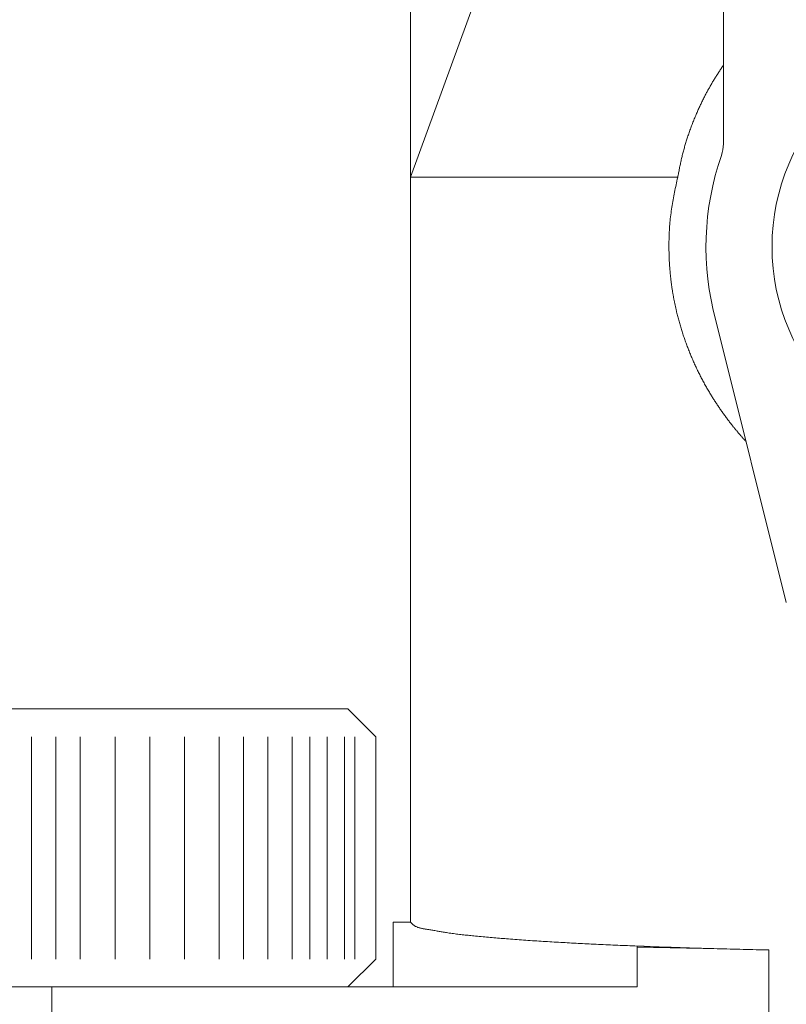
# Model space of a CAD drawing. Units: millimetres. Extents: x 24 to 573, y 23 to 397.
# Drawn here: x 448 to 450, y 286 to 288 of the extents above; entities that cross this region are included whole.
import ezdxf

# ---------------------------------------------------------------- set-up
doc = ezdxf.new("R2010")
doc.units = ezdxf.units.MM
doc.linetypes.add('実線', pattern=[0])
doc.layers.add('GR1_01', color=3, linetype='実線', lineweight=50)

# ---------------------------------------------------------------- blocks, each defined once
blk = doc.blocks.new('BLKF290')
at = {"color": 0, "linetype": 'ByBlock', "lineweight": -2}
for p, q in [((449.1773, 286.0834), (449.1773, 288.6856)), ((449.5836, 288.5392), (449.1773, 287.4231)), ((449.7398, 287.483), (449.7398, 287.8045)), ((449.7323, 287.6132), (449.7314, 287.6118)), ((449.7333, 287.6146), (449.7323, 287.6132)), ((449.7342, 287.616), (449.7333, 287.6146)), ((449.7351, 287.6174), (449.7342, 287.616)), ((449.7361, 287.6189), (449.7351, 287.6174)), ((449.737, 287.6203), (449.7361, 287.6189)), ((449.7379, 287.6217), (449.737, 287.6203)), ((449.7389, 287.6231), (449.7379, 287.6217)), ((449.7398, 287.6245), (449.7389, 287.6231)), ((449.7206, 287.5945), (449.7197, 287.5931)), ((449.7215, 287.596), (449.7206, 287.5945)), ((449.7223, 287.5974), (449.7215, 287.596)), ((449.7232, 287.5989), (449.7223, 287.5974)), ((449.7241, 287.6003), (449.7232, 287.5989)), ((449.725, 287.6018), (449.7241, 287.6003)), ((449.7259, 287.6032), (449.725, 287.6018)), ((449.7268, 287.6046), (449.7259, 287.6032)), ((449.7277, 287.6061), (449.7268, 287.6046)), ((449.7286, 287.6075), (449.7277, 287.6061)), ((449.7296, 287.6089), (449.7286, 287.6075)), ((449.7305, 287.6103), (449.7296, 287.6089)), ((449.7314, 287.6118), (449.7305, 287.6103)), ((449.7106, 287.5768), (449.7098, 287.5753)), ((449.7114, 287.5783), (449.7106, 287.5768)), ((449.7122, 287.5798), (449.7114, 287.5783)), ((449.713, 287.5813), (449.7122, 287.5798)), ((449.7138, 287.5828), (449.713, 287.5813)), ((449.7147, 287.5842), (449.7138, 287.5828)), ((449.7155, 287.5857), (449.7147, 287.5842)), ((449.7163, 287.5872), (449.7155, 287.5857)), ((449.7172, 287.5887), (449.7163, 287.5872)), ((449.718, 287.5901), (449.7172, 287.5887)), ((449.7189, 287.5916), (449.718, 287.5901)), ((449.7197, 287.5931), (449.7189, 287.5916)), ((449.7014, 287.5589), (449.7006, 287.5572)), ((449.7023, 287.5606), (449.7014, 287.5589)), ((449.7031, 287.5624), (449.7023, 287.5606)), ((449.704, 287.5641), (449.7031, 287.5624)), ((449.7049, 287.5658), (449.704, 287.5641)), ((449.7057, 287.5676), (449.7049, 287.5658)), ((449.7066, 287.5693), (449.7057, 287.5676)), ((449.7074, 287.5708), (449.7066, 287.5693)), ((449.7082, 287.5723), (449.7074, 287.5708)), ((449.709, 287.5738), (449.7082, 287.5723)), ((449.7098, 287.5753), (449.709, 287.5738)), ((449.6933, 287.5414), (449.6925, 287.5396)), ((449.694, 287.5431), (449.6933, 287.5414)), ((449.6948, 287.5449), (449.694, 287.5431)), ((449.6956, 287.5467), (449.6948, 287.5449)), ((449.6964, 287.5484), (449.6956, 287.5467)), ((449.6973, 287.5502), (449.6964, 287.5484)), ((449.6981, 287.5519), (449.6973, 287.5502)), ((449.6989, 287.5537), (449.6981, 287.5519)), ((449.6997, 287.5554), (449.6989, 287.5537)), ((449.7006, 287.5572), (449.6997, 287.5554)), ((449.686, 287.5239), (449.6852, 287.5219)), ((449.6868, 287.526), (449.686, 287.5239)), ((449.6876, 287.528), (449.6868, 287.526)), ((449.6884, 287.53), (449.6876, 287.528)), ((449.6892, 287.532), (449.6884, 287.53)), ((449.6901, 287.534), (449.6892, 287.532)), ((449.6909, 287.536), (449.6901, 287.534)), ((449.6917, 287.5378), (449.6909, 287.536)), ((449.6925, 287.5396), (449.6917, 287.5378)), ((449.6798, 287.5076), (449.6791, 287.5055)), ((449.6805, 287.5096), (449.6798, 287.5076)), ((449.6813, 287.5117), (449.6805, 287.5096)), ((449.682, 287.5137), (449.6813, 287.5117)), ((449.6828, 287.5158), (449.682, 287.5137)), ((449.6836, 287.5178), (449.6828, 287.5158)), ((449.6844, 287.5199), (449.6836, 287.5178)), ((449.6852, 287.5219), (449.6844, 287.5199)), ((449.6737, 287.4896), (449.6731, 287.4877)), ((449.6743, 287.4915), (449.6737, 287.4896)), ((449.675, 287.4934), (449.6743, 287.4915)), ((449.6756, 287.4954), (449.675, 287.4934)), ((449.6762, 287.4973), (449.6756, 287.4954)), ((449.6769, 287.4993), (449.6762, 287.4973)), ((449.6776, 287.5014), (449.6769, 287.4993)), ((449.6783, 287.5035), (449.6776, 287.5014)), ((449.6791, 287.5055), (449.6783, 287.5035)), ((449.6686, 287.4722), (449.6681, 287.4703)), ((449.6691, 287.4741), (449.6686, 287.4722)), ((449.6697, 287.4761), (449.6691, 287.4741)), ((449.6702, 287.478), (449.6697, 287.4761)), ((449.6708, 287.48), (449.6702, 287.478)), ((449.6714, 287.4819), (449.6708, 287.48)), ((449.6719, 287.4838), (449.6714, 287.4819)), ((449.6725, 287.4857), (449.6719, 287.4838)), ((449.6731, 287.4877), (449.6725, 287.4857)), ((449.6637, 287.4527), (449.6633, 287.4507)), ((449.6642, 287.4546), (449.6637, 287.4527)), ((449.6646, 287.4566), (449.6642, 287.4546)), ((449.6651, 287.4585), (449.6646, 287.4566)), ((449.6656, 287.4605), (449.6651, 287.4585)), ((449.666, 287.4625), (449.6656, 287.4605)), ((449.6665, 287.4644), (449.666, 287.4625)), ((449.667, 287.4664), (449.6665, 287.4644)), ((449.6675, 287.4683), (449.667, 287.4664)), ((449.6681, 287.4703), (449.6675, 287.4683)), ((449.6601, 287.4349), (449.6597, 287.433)), ((449.6604, 287.4369), (449.6601, 287.4349)), ((449.6608, 287.4389), (449.6604, 287.4369)), ((449.6612, 287.4409), (449.6608, 287.4389)), ((449.6616, 287.4428), (449.6612, 287.4409)), ((449.662, 287.4448), (449.6616, 287.4428)), ((449.6625, 287.4468), (449.662, 287.4448)), ((449.6629, 287.4487), (449.6625, 287.4468)), ((449.6633, 287.4507), (449.6629, 287.4487)), ((449.1892, 287.4231), (449.1773, 287.4231)), ((449.6578, 287.4231), (449.1892, 287.4231)), ((449.657, 287.4197), (449.6563, 287.4163)), ((449.6578, 287.4231), (449.657, 287.4197)), ((449.6581, 287.4251), (449.6578, 287.4231)), ((449.6585, 287.427), (449.6581, 287.4251)), ((449.6589, 287.429), (449.6585, 287.427)), ((449.6593, 287.431), (449.6589, 287.429)), ((449.6597, 287.433), (449.6593, 287.431)), ((449.6527, 287.3995), (449.6521, 287.3961)), ((449.6534, 287.4029), (449.6527, 287.3995)), ((449.6541, 287.4063), (449.6534, 287.4029)), ((449.6549, 287.4096), (449.6541, 287.4063)), ((449.6556, 287.413), (449.6549, 287.4096)), ((449.6563, 287.4163), (449.6556, 287.413)), ((449.6494, 287.3826), (449.6488, 287.3793)), ((449.6501, 287.386), (449.6494, 287.3826)), ((449.6507, 287.3894), (449.6501, 287.386)), ((449.6514, 287.3928), (449.6507, 287.3894)), ((449.6521, 287.3961), (449.6514, 287.3928)), ((449.6466, 287.3657), (449.6461, 287.3623)), ((449.6471, 287.3691), (449.6466, 287.3657)), ((449.6477, 287.3725), (449.6471, 287.3691)), ((449.6482, 287.3759), (449.6477, 287.3725)), ((449.6488, 287.3793), (449.6482, 287.3759)), ((449.6444, 287.3486), (449.6441, 287.3452)), ((449.6448, 287.3521), (449.6444, 287.3486)), ((449.6452, 287.3555), (449.6448, 287.3521)), ((449.6457, 287.3589), (449.6452, 287.3555)), ((449.6461, 287.3623), (449.6457, 287.3589)), ((449.643, 287.3315), (449.6428, 287.3281)), ((449.6432, 287.3349), (449.643, 287.3315)), ((449.6435, 287.3384), (449.6432, 287.3349)), ((449.6438, 287.3418), (449.6435, 287.3384)), ((449.6441, 287.3452), (449.6438, 287.3418)), ((449.6422, 287.3143), (449.6421, 287.3109)), ((449.6423, 287.3177), (449.6422, 287.3143)), ((449.6424, 287.3212), (449.6423, 287.3177)), ((449.6426, 287.3246), (449.6424, 287.3212)), ((449.6428, 287.3281), (449.6426, 287.3246)), ((449.6421, 287.3109), (449.642, 287.3074)), ((449.642, 287.3074), (449.642, 287.304)), ((449.642, 287.304), (449.642, 287.3005)), ((449.642, 287.3005), (449.642, 287.2971)), ((449.642, 287.2971), (449.642, 287.2937)), ((449.642, 287.2937), (449.642, 287.2921)), ((449.642, 287.2921), (449.642, 287.2906)), ((449.642, 287.2906), (449.6421, 287.289)), ((449.6421, 287.289), (449.6421, 287.2875)), ((449.6421, 287.2875), (449.6421, 287.286)), ((449.6421, 287.286), (449.6422, 287.2844)), ((449.6422, 287.2844), (449.6422, 287.2829)), ((449.6422, 287.2829), (449.6423, 287.2813)), ((449.6423, 287.2813), (449.6423, 287.2798)), ((449.6423, 287.2798), (449.6424, 287.2783)), ((449.6424, 287.2783), (449.6424, 287.2767)), ((449.6424, 287.2767), (449.6425, 287.2752)), ((449.6425, 287.2752), (449.6426, 287.2737)), ((449.6426, 287.2737), (449.6426, 287.2721)), ((449.6426, 287.2721), (449.6427, 287.2706)), ((449.6427, 287.2706), (449.6428, 287.269)), ((449.6428, 287.269), (449.6429, 287.2675)), ((449.6429, 287.2675), (449.643, 287.266)), ((449.643, 287.266), (449.6431, 287.2644)), ((449.6431, 287.2644), (449.6432, 287.263)), ((449.6432, 287.263), (449.6433, 287.2616)), ((449.6433, 287.2616), (449.6434, 287.2602)), ((449.6434, 287.2602), (449.6435, 287.2588)), ((449.6435, 287.2588), (449.6436, 287.2574)), ((449.6436, 287.2574), (449.6437, 287.256)), ((449.6437, 287.256), (449.6439, 287.2546)), ((449.6439, 287.2546), (449.644, 287.2532)), ((449.644, 287.2532), (449.6441, 287.2518)), ((449.6441, 287.2518), (449.6442, 287.2504)), ((449.6442, 287.2504), (449.6444, 287.249)), ((449.6444, 287.249), (449.6445, 287.2476)), ((449.6445, 287.2476), (449.6447, 287.2462)), ((449.6447, 287.2462), (449.6448, 287.2448)), ((449.6448, 287.2448), (449.645, 287.2434)), ((449.645, 287.2434), (449.6451, 287.242)), ((449.6451, 287.242), (449.6453, 287.2406)), ((449.6453, 287.2406), (449.6454, 287.2392)), ((449.6454, 287.2392), (449.6456, 287.2378)), ((449.6456, 287.2378), (449.6458, 287.2362)), ((449.6458, 287.2362), (449.646, 287.2347)), ((449.646, 287.2347), (449.6462, 287.2332)), ((449.6462, 287.2332), (449.6464, 287.2317)), ((449.6464, 287.2317), (449.6466, 287.2302)), ((449.6466, 287.2302), (449.6468, 287.2287)), ((449.6468, 287.2287), (449.647, 287.2271)), ((449.647, 287.2271), (449.6472, 287.2256)), ((449.6472, 287.2256), (449.6474, 287.2241)), ((449.6474, 287.2241), (449.6477, 287.2226)), ((449.6477, 287.2226), (449.6479, 287.2211)), ((449.6479, 287.2211), (449.6481, 287.2196)), ((449.6481, 287.2196), (449.6484, 287.2181)), ((449.6484, 287.2181), (449.6486, 287.2166)), ((449.6486, 287.2166), (449.6489, 287.2151)), ((449.6489, 287.2151), (449.6491, 287.2135)), ((449.6491, 287.2135), (449.6494, 287.212)), ((449.6494, 287.212), (449.6497, 287.2105)), ((449.6497, 287.2105), (449.6499, 287.209)), ((449.6499, 287.209), (449.6502, 287.2076)), ((449.6502, 287.2076), (449.6504, 287.2063)), ((449.6504, 287.2063), (449.6507, 287.2049)), ((449.6507, 287.2049), (449.651, 287.2035)), ((449.651, 287.2035), (449.6512, 287.2021)), ((449.6512, 287.2021), (449.6515, 287.2007)), ((449.6515, 287.2007), (449.6518, 287.1994)), ((449.6518, 287.1994), (449.652, 287.198)), ((449.652, 287.198), (449.6523, 287.1966)), ((449.6523, 287.1966), (449.6526, 287.1952)), ((449.6526, 287.1952), (449.6529, 287.1939)), ((449.6529, 287.1939), (449.6532, 287.1925)), ((449.6532, 287.1925), (449.6535, 287.1911)), ((449.6535, 287.1911), (449.6538, 287.1898)), ((449.6538, 287.1898), (449.6541, 287.1884)), ((449.6541, 287.1884), (449.6544, 287.187)), ((449.6544, 287.187), (449.6547, 287.1856)), ((449.6547, 287.1856), (449.655, 287.1843)), ((449.655, 287.1843), (449.6553, 287.1829)), ((449.6553, 287.1829), (449.6558, 287.1808)), ((449.6558, 287.1808), (449.6564, 287.1787)), ((449.6564, 287.1787), (449.6569, 287.1766)), ((449.6569, 287.1766), (449.6574, 287.1745)), ((449.6574, 287.1745), (449.6579, 287.1724)), ((449.6579, 287.1724), (449.6585, 287.1703)), ((449.6585, 287.1703), (449.659, 287.1682)), ((449.659, 287.1682), (449.6596, 287.1661)), ((449.6596, 287.1661), (449.6602, 287.164)), ((449.6602, 287.164), (449.6607, 287.162)), ((449.6607, 287.162), (449.6613, 287.1599)), ((449.6613, 287.1599), (449.6619, 287.1578)), ((449.6619, 287.1578), (449.6625, 287.1557)), ((449.6625, 287.1557), (449.6632, 287.1537)), ((449.6632, 287.1537), (449.6638, 287.1516)), ((449.6638, 287.1516), (449.6644, 287.1495)), ((449.853, 286.658), (449.7264, 287.1657)), ((449.6644, 287.1495), (449.6651, 287.1474)), ((449.6651, 287.1474), (449.6657, 287.1454)), ((449.6657, 287.1454), (449.6664, 287.1433)), ((449.6664, 287.1433), (449.667, 287.1413)), ((449.667, 287.1413), (449.6677, 287.1392)), ((449.6677, 287.1392), (449.6684, 287.1371)), ((449.6684, 287.1371), (449.6691, 287.1351)), ((449.6691, 287.1351), (449.6698, 287.1331)), ((449.6698, 287.1331), (449.6705, 287.131)), ((449.6705, 287.131), (449.6712, 287.129)), ((449.6712, 287.129), (449.6719, 287.1269)), ((449.6719, 287.1269), (449.6727, 287.1249)), ((449.6727, 287.1249), (449.6734, 287.1229)), ((449.6734, 287.1229), (449.6742, 287.1208)), ((449.6742, 287.1208), (449.6749, 287.1188)), ((449.6749, 287.1188), (449.6757, 287.1168)), ((449.6757, 287.1168), (449.6765, 287.1148)), ((449.6765, 287.1148), (449.6773, 287.1127)), ((449.6773, 287.1127), (449.6781, 287.1107)), ((449.6781, 287.1107), (449.6789, 287.1087)), ((449.6789, 287.1087), (449.6797, 287.1067)), ((449.6797, 287.1067), (449.6805, 287.1047)), ((449.6805, 287.1047), (449.6813, 287.1027)), ((449.6813, 287.1027), (449.6821, 287.1008)), ((449.6821, 287.1008), (449.683, 287.0988)), ((449.683, 287.0988), (449.6838, 287.0969)), ((449.6838, 287.0969), (449.6847, 287.0949)), ((449.6847, 287.0949), (449.6855, 287.093)), ((449.6855, 287.093), (449.6864, 287.0911)), ((449.6864, 287.0911), (449.6872, 287.0891)), ((449.6872, 287.0891), (449.6881, 287.0872)), ((449.6881, 287.0872), (449.689, 287.0853)), ((449.689, 287.0853), (449.6899, 287.0834)), ((449.6899, 287.0834), (449.6908, 287.0814)), ((449.6908, 287.0814), (449.6917, 287.0795)), ((449.6917, 287.0795), (449.6926, 287.0776)), ((449.6926, 287.0776), (449.6935, 287.0757)), ((449.6935, 287.0757), (449.6945, 287.0738)), ((449.6945, 287.0738), (449.6954, 287.0719)), ((449.6954, 287.0719), (449.6963, 287.07)), ((449.6963, 287.07), (449.6973, 287.0681)), ((449.6973, 287.0681), (449.6983, 287.0662)), ((449.6983, 287.0662), (449.6992, 287.0643)), ((449.6992, 287.0643), (449.7002, 287.0624)), ((449.7002, 287.0624), (449.7012, 287.0605)), ((449.7012, 287.0605), (449.7022, 287.0587)), ((449.7022, 287.0587), (449.7032, 287.0568)), ((449.7032, 287.0568), (449.7042, 287.0549)), ((449.7042, 287.0549), (449.7052, 287.0531)), ((449.7052, 287.0531), (449.7062, 287.0512)), ((449.7062, 287.0512), (449.7073, 287.0493)), ((449.7073, 287.0493), (449.7083, 287.0475)), ((449.7083, 287.0475), (449.7093, 287.0456)), ((449.7093, 287.0456), (449.7104, 287.0438)), ((449.7104, 287.0438), (449.7115, 287.0419)), ((449.7115, 287.0419), (449.7125, 287.0401)), ((449.7125, 287.0401), (449.7136, 287.0383)), ((449.7136, 287.0383), (449.7147, 287.0364)), ((449.7147, 287.0364), (449.7158, 287.0346)), ((449.7158, 287.0346), (449.7169, 287.0328)), ((449.7169, 287.0328), (449.7178, 287.0313)), ((449.7178, 287.0313), (449.7187, 287.0299)), ((449.7187, 287.0299), (449.7196, 287.0284)), ((449.7196, 287.0284), (449.7205, 287.0269)), ((449.7205, 287.0269), (449.7214, 287.0254)), ((449.7214, 287.0254), (449.7223, 287.024)), ((449.7223, 287.024), (449.7232, 287.0225)), ((449.7232, 287.0225), (449.7242, 287.0211)), ((449.7242, 287.0211), (449.7251, 287.0196)), ((449.7251, 287.0196), (449.7261, 287.0182)), ((449.7261, 287.0182), (449.727, 287.0167)), ((449.727, 287.0167), (449.728, 287.0153)), ((449.728, 287.0153), (449.7289, 287.0138)), ((449.7289, 287.0138), (449.7299, 287.0124)), ((449.7299, 287.0124), (449.7308, 287.0109)), ((449.7308, 287.0109), (449.7318, 287.0095)), ((449.7318, 287.0095), (449.7328, 287.0081)), ((449.7328, 287.0081), (449.7337, 287.0067)), ((449.7337, 287.0067), (449.7347, 287.0052)), ((449.7347, 287.0052), (449.7357, 287.0038)), ((449.7357, 287.0038), (449.7367, 287.0024)), ((449.7367, 287.0024), (449.7377, 287.001)), ((449.7377, 287.001), (449.7387, 286.9996)), ((449.7387, 286.9996), (449.7397, 286.9981)), ((449.7397, 286.9981), (449.7407, 286.9967)), ((449.7407, 286.9967), (449.7418, 286.9953)), ((449.7418, 286.9953), (449.7428, 286.9939)), ((449.7428, 286.9939), (449.7438, 286.9925)), ((449.7438, 286.9925), (449.7448, 286.9911)), ((449.7448, 286.9911), (449.7459, 286.9897)), ((449.7459, 286.9897), (449.7469, 286.9884)), ((449.7469, 286.9884), (449.748, 286.987)), ((449.748, 286.987), (449.749, 286.9856)), ((449.749, 286.9856), (449.7501, 286.9842)), ((449.7501, 286.9842), (449.7511, 286.9828)), ((449.7511, 286.9828), (449.7522, 286.9815)), ((449.7522, 286.9815), (449.7532, 286.9801)), ((449.7532, 286.9801), (449.7543, 286.9787)), ((449.7543, 286.9787), (449.755, 286.9779)), ((449.755, 286.9779), (449.7556, 286.977)), ((449.7556, 286.977), (449.7563, 286.9762)), ((449.7563, 286.9762), (449.757, 286.9753)), ((449.757, 286.9753), (449.7576, 286.9745)), ((449.7576, 286.9745), (449.7583, 286.9737)), ((449.7583, 286.9737), (449.759, 286.9728)), ((449.759, 286.9728), (449.7597, 286.972)), ((449.7597, 286.972), (449.7604, 286.9711)), ((449.7604, 286.9711), (449.761, 286.9703)), ((449.761, 286.9703), (449.7617, 286.9695)), ((449.7617, 286.9695), (449.7624, 286.9686)), ((449.7624, 286.9686), (449.7631, 286.9678)), ((449.7631, 286.9678), (449.7638, 286.967)), ((449.7638, 286.967), (449.7645, 286.9662)), ((449.7645, 286.9662), (449.7652, 286.9653)), ((449.7652, 286.9653), (449.7659, 286.9645)), ((449.7659, 286.9645), (449.7665, 286.9637)), ((449.7665, 286.9637), (449.7672, 286.9629)), ((449.7672, 286.9629), (449.7679, 286.9621)), ((449.7679, 286.9621), (449.7687, 286.9612)), ((449.7687, 286.9612), (449.7694, 286.9604)), ((449.7694, 286.9604), (449.7701, 286.9596)), ((449.7701, 286.9596), (449.7708, 286.9588)), ((449.7708, 286.9588), (449.7715, 286.958)), ((449.7715, 286.958), (449.7722, 286.9572)), ((449.7722, 286.9572), (449.7729, 286.9564)), ((449.7729, 286.9564), (449.7736, 286.9556)), ((449.7736, 286.9556), (449.7743, 286.9547)), ((449.7743, 286.9547), (449.775, 286.9539)), ((449.775, 286.9539), (449.7758, 286.9531)), ((449.7758, 286.9531), (449.7765, 286.9523)), ((449.7765, 286.9523), (449.7772, 286.9515)), ((449.7772, 286.9515), (449.7779, 286.9507)), ((449.7779, 286.9507), (449.7786, 286.9499)), ((449.7786, 286.9499), (449.7794, 286.9491)), ((449.7794, 286.9491), (449.7801, 286.9483)), ((449.7801, 286.9483), (449.7808, 286.9475)), ((448.3523, 286.4668), (449.0648, 286.4668)), ((449.1148, 286.4168), (449.0648, 286.4668)), ((448.4961, 286.0168), (448.4961, 286.4168)), ((448.5398, 286.0168), (448.5398, 286.4168)), ((448.5836, 286.0168), (448.5836, 286.4168)), ((448.6461, 286.0168), (448.6461, 286.4168)), ((448.7086, 286.4168), (448.7086, 286.0168)), ((448.7711, 286.4168), (448.7711, 286.0168)), ((448.8336, 286.4168), (448.8336, 286.0168)), ((448.8773, 286.4168), (448.8773, 286.0168)), ((448.9211, 286.4168), (448.9211, 286.0168)), ((448.9648, 286.4168), (448.9648, 286.0168)), ((448.9961, 286.4168), (448.9961, 286.0168)), ((449.0273, 286.4168), (449.0273, 286.0168)), ((449.0586, 286.4168), (449.0586, 286.0168)), ((449.0773, 286.4168), (449.0773, 286.0168)), ((449.1148, 286.4168), (449.1148, 286.0168)), ((449.1461, 285.9668), (449.1461, 286.0834)), ((449.1773, 286.0834), (449.1461, 286.0834)), ((449.1773, 286.0834), (449.1777, 286.083)), ((449.1777, 286.083), (449.178, 286.0826)), ((449.178, 286.0826), (449.1784, 286.0823)), ((449.1784, 286.0823), (449.1788, 286.0819)), ((449.1788, 286.0819), (449.1791, 286.0816)), ((449.1791, 286.0816), (449.1795, 286.0812)), ((449.1795, 286.0812), (449.1799, 286.0808)), ((449.1799, 286.0808), (449.1802, 286.0805)), ((449.1802, 286.0805), (449.1806, 286.0801)), ((449.1806, 286.0801), (449.181, 286.0798)), ((449.181, 286.0798), (449.1814, 286.0795)), ((449.1814, 286.0795), (449.1818, 286.0791)), ((449.1818, 286.0791), (449.1821, 286.0788)), ((449.1821, 286.0788), (449.1825, 286.0785)), ((449.1825, 286.0785), (449.1829, 286.0782)), ((449.1829, 286.0782), (449.1833, 286.0778)), ((449.1833, 286.0778), (449.1837, 286.0775)), ((449.1837, 286.0775), (449.1841, 286.0773)), ((449.1841, 286.0773), (449.1845, 286.077)), ((449.1845, 286.077), (449.1855, 286.0764)), ((449.1855, 286.0764), (449.1865, 286.0758)), ((449.1865, 286.0758), (449.1876, 286.0753)), ((449.1876, 286.0753), (449.1886, 286.0748)), ((449.1886, 286.0748), (449.1897, 286.0743)), ((449.1897, 286.0743), (449.1908, 286.0739)), ((449.1908, 286.0739), (449.1919, 286.0735)), ((449.1919, 286.0735), (449.1931, 286.0732)), ((449.1931, 286.0732), (449.1942, 286.0729)), ((449.1942, 286.0729), (449.1954, 286.0726)), ((449.1954, 286.0726), (449.1966, 286.0723)), ((449.1966, 286.0723), (449.1978, 286.0721)), ((449.1978, 286.0721), (449.199, 286.0718)), ((449.199, 286.0718), (449.2002, 286.0716)), ((449.2002, 286.0716), (449.2014, 286.0714)), ((449.2014, 286.0714), (449.2026, 286.0712)), ((449.2026, 286.0712), (449.2038, 286.071)), ((449.2038, 286.071), (449.205, 286.0709)), ((449.205, 286.0709), (449.2062, 286.0707)), ((449.2062, 286.0707), (449.2081, 286.0704)), ((449.2081, 286.0704), (449.2101, 286.0701)), ((449.2101, 286.0701), (449.212, 286.0697)), ((449.212, 286.0697), (449.2139, 286.0694)), ((449.2139, 286.0694), (449.2158, 286.0691)), ((449.2158, 286.0691), (449.2177, 286.0688)), ((449.2177, 286.0688), (449.2195, 286.0684)), ((449.2195, 286.0684), (449.2214, 286.0681)), ((449.2214, 286.0681), (449.2233, 286.0678)), ((449.2233, 286.0678), (449.2252, 286.0674)), ((449.2252, 286.0674), (449.227, 286.0671)), ((449.227, 286.0671), (449.2289, 286.0668)), ((449.2289, 286.0668), (449.2308, 286.0664)), ((449.2308, 286.0664), (449.2326, 286.0661)), ((449.2326, 286.0661), (449.2345, 286.0658)), ((449.2345, 286.0658), (449.2363, 286.0655)), ((449.2363, 286.0655), (449.2382, 286.0651)), ((449.2382, 286.0651), (449.2401, 286.0648)), ((449.2401, 286.0648), (449.2419, 286.0645)), ((449.2419, 286.0645), (449.2445, 286.0641)), ((449.2445, 286.0641), (449.2471, 286.0638)), ((449.2471, 286.0638), (449.2496, 286.0634)), ((449.2496, 286.0634), (449.2522, 286.063)), ((449.2522, 286.063), (449.2548, 286.0627)), ((449.2548, 286.0627), (449.2574, 286.0623)), ((449.2574, 286.0623), (449.26, 286.062)), ((449.26, 286.062), (449.2626, 286.0617)), ((449.2626, 286.0617), (449.2652, 286.0614)), ((449.2652, 286.0614), (449.2678, 286.0611)), ((449.2678, 286.0611), (449.2704, 286.0608)), ((449.2704, 286.0608), (449.273, 286.0605)), ((449.273, 286.0605), (449.2756, 286.0602)), ((449.2756, 286.0602), (449.2782, 286.06)), ((449.2782, 286.06), (449.2808, 286.0597)), ((449.2808, 286.0597), (449.2834, 286.0594)), ((449.2834, 286.0594), (449.286, 286.0592)), ((449.286, 286.0592), (449.2886, 286.0589)), ((449.2886, 286.0589), (449.2913, 286.0587)), ((449.2913, 286.0587), (449.2945, 286.0584)), ((449.2945, 286.0584), (449.2978, 286.058)), ((449.2978, 286.058), (449.3011, 286.0577)), ((449.3011, 286.0577), (449.3044, 286.0574)), ((449.3044, 286.0574), (449.3077, 286.0571)), ((449.3077, 286.0571), (449.3109, 286.0568)), ((449.3109, 286.0568), (449.3142, 286.0565)), ((449.3142, 286.0565), (449.3175, 286.0562)), ((449.3175, 286.0562), (449.3208, 286.0559)), ((449.3208, 286.0559), (449.324, 286.0556)), ((449.324, 286.0556), (449.3273, 286.0553)), ((449.3273, 286.0553), (449.3306, 286.0551)), ((449.3306, 286.0551), (449.3338, 286.0548)), ((449.3338, 286.0548), (449.3371, 286.0545)), ((449.3371, 286.0545), (449.3404, 286.0542)), ((449.3404, 286.0542), (449.3437, 286.054)), ((449.3437, 286.054), (449.3469, 286.0537)), ((449.3469, 286.0537), (449.3502, 286.0534)), ((449.3502, 286.0534), (449.3535, 286.0532)), ((449.3535, 286.0532), (449.3574, 286.0529)), ((449.3574, 286.0529), (449.3613, 286.0526)), ((449.3613, 286.0526), (449.3652, 286.0523)), ((449.3652, 286.0523), (449.3691, 286.052)), ((449.3691, 286.052), (449.373, 286.0517)), ((449.373, 286.0517), (449.3769, 286.0514)), ((449.3769, 286.0514), (449.3808, 286.0511)), ((449.3808, 286.0511), (449.3847, 286.0508)), ((449.3847, 286.0508), (449.3886, 286.0506)), ((449.3886, 286.0506), (449.3925, 286.0503)), ((449.3925, 286.0503), (449.3964, 286.05)), ((449.3964, 286.05), (449.4004, 286.0498)), ((449.4004, 286.0498), (449.4043, 286.0495)), ((449.4043, 286.0495), (449.4082, 286.0493)), ((449.4082, 286.0493), (449.4121, 286.049)), ((449.4121, 286.049), (449.416, 286.0488)), ((449.416, 286.0488), (449.4199, 286.0485)), ((449.4199, 286.0485), (449.4238, 286.0483)), ((449.4238, 286.0483), (449.4277, 286.0481)), ((449.4277, 286.0481), (449.4317, 286.0478)), ((449.4317, 286.0478), (449.4356, 286.0476)), ((449.4356, 286.0476), (449.4395, 286.0474)), ((449.4395, 286.0474), (449.4434, 286.0471)), ((449.4434, 286.0471), (449.4474, 286.0469)), ((449.4474, 286.0469), (449.4513, 286.0467)), ((449.4513, 286.0467), (449.4552, 286.0465)), ((449.4552, 286.0465), (449.4592, 286.0462)), ((449.4592, 286.0462), (449.4631, 286.046)), ((449.4631, 286.046), (449.467, 286.0458)), ((449.467, 286.0458), (449.4709, 286.0456)), ((449.4709, 286.0456), (449.4749, 286.0454)), ((449.4749, 286.0454), (449.4788, 286.0452)), ((449.4788, 286.0452), (449.4827, 286.045)), ((449.4827, 286.045), (449.4867, 286.0448)), ((449.4867, 286.0448), (449.4906, 286.0446)), ((449.4906, 286.0446), (449.4945, 286.0444)), ((449.4945, 286.0444), (449.4984, 286.0442)), ((449.4984, 286.0442), (449.5024, 286.044)), ((449.5024, 286.044), (449.5067, 286.0438)), ((449.5067, 286.0438), (449.511, 286.0436)), ((449.511, 286.0436), (449.5154, 286.0434)), ((449.5154, 286.0434), (449.5197, 286.0432)), ((449.5197, 286.0432), (449.524, 286.043)), ((449.524, 286.043), (449.5284, 286.0428)), ((449.5284, 286.0428), (449.5327, 286.0426)), ((449.5327, 286.0426), (449.537, 286.0424)), ((449.537, 286.0424), (449.5414, 286.0422)), ((449.5414, 286.0422), (449.5457, 286.042)), ((449.5457, 286.042), (449.55, 286.0418)), ((449.55, 286.0418), (449.5544, 286.0416)), ((449.5544, 286.0416), (449.5587, 286.0414)), ((449.5587, 286.0414), (449.563, 286.0413)), ((449.563, 286.0413), (449.5674, 286.0411)), ((449.5674, 286.0411), (449.5717, 286.0409)), ((449.5717, 286.0409), (449.576, 286.0407)), ((449.576, 286.0407), (449.5804, 286.0405)), ((449.5804, 286.0405), (449.5847, 286.0403)), ((449.5847, 285.9668), (449.5847, 286.0403)), ((449.5847, 286.0403), (449.5853, 286.0403)), ((449.5847, 286.0383), (449.8218, 286.0333)), ((449.5853, 286.0403), (449.5859, 286.0403)), ((449.5859, 286.0403), (449.5865, 286.0403)), ((449.5865, 286.0403), (449.5871, 286.0402)), ((449.5871, 286.0402), (449.5877, 286.0402)), ((449.5877, 286.0402), (449.5884, 286.0402)), ((449.5884, 286.0402), (449.589, 286.0402)), ((449.589, 286.0402), (449.5896, 286.0401)), ((449.5896, 286.0401), (449.5902, 286.0401)), ((449.5902, 286.0401), (449.5908, 286.0401)), ((449.5908, 286.0401), (449.5914, 286.0401)), ((449.5914, 286.0401), (449.592, 286.0401)), ((449.592, 286.0401), (449.5926, 286.04)), ((449.5926, 286.04), (449.5932, 286.04)), ((449.5932, 286.04), (449.5938, 286.04)), ((449.5938, 286.04), (449.5944, 286.04)), ((449.5944, 286.04), (449.595, 286.0399)), ((449.595, 286.0399), (449.5957, 286.0399)), ((449.5957, 286.0399), (449.5963, 286.0399)), ((449.5963, 286.0399), (449.5969, 286.0399)), ((449.5969, 286.0399), (449.5975, 286.0398)), ((449.5975, 286.0398), (449.5981, 286.0398)), ((449.5981, 286.0398), (449.5987, 286.0398)), ((449.5987, 286.0398), (449.5993, 286.0398)), ((449.5993, 286.0398), (449.6, 286.0397)), ((449.6, 286.0397), (449.6006, 286.0397)), ((449.6006, 286.0397), (449.6012, 286.0397)), ((449.6012, 286.0397), (449.6018, 286.0397)), ((449.6018, 286.0397), (449.6024, 286.0396)), ((449.6024, 286.0396), (449.603, 286.0396)), ((449.603, 286.0396), (449.6036, 286.0396)), ((449.6036, 286.0396), (449.6043, 286.0396)), ((449.6043, 286.0396), (449.6049, 286.0396)), ((449.6049, 286.0396), (449.6055, 286.0395)), ((449.6055, 286.0395), (449.6061, 286.0395)), ((449.6061, 286.0395), (449.6067, 286.0395)), ((449.6067, 286.0395), (449.6073, 286.0395)), ((449.6073, 286.0395), (449.608, 286.0394)), ((449.608, 286.0394), (449.6134, 286.0392)), ((449.6134, 286.0392), (449.6188, 286.039)), ((449.6188, 286.039), (449.6243, 286.0388)), ((449.6243, 286.0388), (449.6297, 286.0386)), ((449.6297, 286.0386), (449.6352, 286.0384)), ((449.6352, 286.0384), (449.6406, 286.0383)), ((449.6406, 286.0383), (449.6461, 286.0381)), ((449.6461, 286.0381), (449.6515, 286.0379)), ((449.6515, 286.0379), (449.6569, 286.0377)), ((449.6569, 286.0377), (449.6624, 286.0375)), ((449.6624, 286.0375), (449.6678, 286.0373)), ((449.6678, 286.0373), (449.6733, 286.0372)), ((449.6733, 286.0372), (449.6787, 286.037)), ((449.6787, 286.037), (449.6842, 286.0368)), ((449.6842, 286.0368), (449.6896, 286.0367)), ((449.6896, 286.0367), (449.6951, 286.0365)), ((449.6951, 286.0365), (449.7005, 286.0363)), ((449.7005, 286.0363), (449.706, 286.0362)), ((449.706, 286.0362), (449.7114, 286.036)), ((449.7114, 286.036), (449.7172, 286.0359)), ((449.7172, 286.0359), (449.723, 286.0357)), ((449.723, 286.0357), (449.7288, 286.0355)), ((449.7288, 286.0355), (449.7346, 286.0354)), ((449.7346, 286.0354), (449.7405, 286.0352)), ((449.7405, 286.0352), (449.7463, 286.0351)), ((449.7463, 286.0351), (449.7521, 286.0349)), ((449.7521, 286.0349), (449.7579, 286.0348)), ((449.7579, 286.0348), (449.7637, 286.0346)), ((449.7637, 286.0346), (449.7695, 286.0345)), ((449.7695, 286.0345), (449.7753, 286.0344)), ((449.7753, 286.0344), (449.7811, 286.0342)), ((449.7811, 286.0342), (449.787, 286.0341)), ((449.787, 286.0341), (449.7928, 286.0339)), ((449.7928, 286.0339), (449.7986, 286.0338)), ((449.7986, 286.0338), (449.8044, 286.0337)), ((449.8044, 286.0337), (449.8102, 286.0335)), ((449.8102, 286.0335), (449.816, 286.0334)), ((449.816, 286.0334), (449.8218, 286.0333)), ((449.8218, 286.0333), (449.8218, 284.8839)), ((449.0648, 285.9668), (449.1148, 286.0168)), ((448.2398, 285.9668), (449.5847, 285.9668)), ((448.5328, 285.9668), (448.5328, 284.9515))]:
    blk.add_line(p, q, dxfattribs=at)
blk.add_circle((450.2086, 287.2981), 0.3813, dxfattribs=at)
for centre, radius, start, end in [((449.6773, 287.483), 0.0625, 340.8119, 0), ((450.2086, 287.2981), 0.5, 160.8119, 195.3537)]:
    blk.add_arc(centre, radius, start, end, dxfattribs=at)
blk = doc.blocks.new('BLKF280')
at = {"color": 254, "linetype": 'ByBlock', "lineweight": 13}
blk.add_blockref('BLKF290', (0, 0), dxfattribs=at)

msp = doc.modelspace()

# ---------------------------------------------------------------- block references
at = {"layer": 'GR1_01', "color": 132, "lineweight": 30}
msp.add_blockref('BLKF280', (0, 0), dxfattribs=at)

doc.saveas('drawing.dxf')
